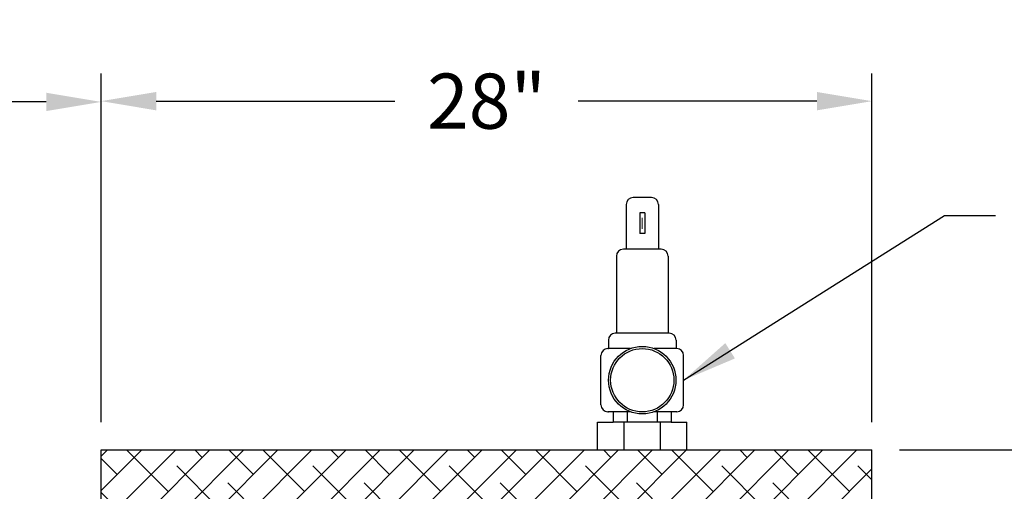
# Model space of a CAD drawing. Units: inches. Extents: x -837 to -610, y -530 to -237.
# Drawn here: x -684 to -648, y -389 to -372 of the extents above; entities that cross this region are included whole.
import ezdxf

# ---------------------------------------------------------------- set-up
doc = ezdxf.new("R2010")
doc.units = ezdxf.units.IN
doc.header["$MEASUREMENT"] = 0
doc.linetypes.add('ACAD_ISO07W100', pattern=[3, 0, -3])
doc.layers.get('0').update_dxf_attribs({"color": 250})
for name, color, linetype in [('1', 1, 'Continuous'), ('DIM-TEXT', 3, 'Continuous'), ('h1', 6, 'ACAD_ISO07W100')]:
    doc.layers.add(name, color=color, linetype=linetype)
doc.dimstyles.get("Standard").update_dxf_attribs({"dimtxt": 0.18, "dimasz": 0.18, "dimexe": 0.18, "dimexo": 0.0625, "dimgap": 0.09, "dimtad": 0, "dimtih": 1, "dimtoh": 1, "dimdec": 4, "dimzin": 0, "dimdsep": 46, "dimtxsty": 'Standard', "dimcen": 0.09, "dimadec": 0, "dimazin": 0, "dimtfac": 1, "dimtdec": 4, "dimtofl": 0, "dimtmove": 0, "dimatfit": 3, "dimfxl": 0, "dimtolj": 1, "dimtzin": 0, "dimarcsym": 0})

# ---------------------------------------------------------------- blocks, each defined once
blk = doc.blocks.new('*D3')
at = {"layer": 'Defpoints', "color": 0}
for p in [(-653.167, -387.662), (-623.982, -387.662), (-657.167, -464.662)]:
    blk.add_point(p, dxfattribs=at)
at = {"layer": 'DIM-TEXT', "color": 0, "lineweight": -2}
for p, q in [((-652.167, -387.662), (-622.982, -387.662)), ((-623.982, -389.662), (-623.982, -424.162)), ((-623.982, -462.662), (-623.982, -428.162)), ((-656.167, -464.662), (-622.982, -464.662))]:
    blk.add_line(p, q, dxfattribs=at)
at = {"layer": 'DIM-TEXT', "color": 0}
for points in [[(-624.315, -389.662), (-623.648, -389.662), (-623.982, -387.662)], [(-624.315, -462.662), (-623.648, -462.662), (-623.982, -464.662)]]:
    blk.add_solid(points, dxfattribs=at)
at = {"layer": 'DIM-TEXT', "color": 4, "insert": (-623.982, -426.162), "char_height": 2, "attachment_point": 5}
blk.add_mtext('\\A1;77"', dxfattribs=at)
blk = doc.blocks.new('*D6')
at = {"layer": 'Defpoints', "color": 0, "ltscale": 3}
for p in [(-653.167, -375.011), (-681.167, -387.662), (-653.167, -387.662)]:
    blk.add_point(p, dxfattribs=at)
at = {"layer": 'DIM-TEXT', "color": 0, "lineweight": -2, "ltscale": 3}
for p, q in [((-681.167, -386.662), (-681.167, -374.011)), ((-653.167, -386.662), (-653.167, -374.011)), ((-679.167, -375.011), (-670.5, -375.011)), ((-655.167, -375.011), (-663.834, -375.011))]:
    blk.add_line(p, q, dxfattribs=at)
at = {"layer": 'DIM-TEXT', "color": 0, "ltscale": 3}
for points in [[(-679.167, -374.678), (-679.167, -375.345), (-681.167, -375.011)], [(-655.167, -374.678), (-655.167, -375.345), (-653.167, -375.011)]]:
    blk.add_solid(points, dxfattribs=at)
at = {"layer": 'DIM-TEXT', "color": 4, "ltscale": 3, "insert": (-667.167, -375.011), "char_height": 2, "attachment_point": 5}
blk.add_mtext('\\A1;28"', dxfattribs=at)
blk = doc.blocks.new('*D11')
at = {"layer": 'Defpoints', "color": 0}
for p in [(-681.167, -375.039), (-681.167, -387.662), (-705.167, -418.101)]:
    blk.add_point(p, dxfattribs=at)
at = {"layer": 'DIM-TEXT', "color": 0, "lineweight": -2}
for p, q in [((-705.167, -417.101), (-705.167, -374.039)), ((-681.167, -386.662), (-681.167, -374.039)), ((-703.167, -375.039), (-696.834, -375.039)), ((-683.167, -375.039), (-689.5, -375.039))]:
    blk.add_line(p, q, dxfattribs=at)
at = {"layer": 'DIM-TEXT', "color": 0}
for points in [[(-703.167, -374.705), (-703.167, -375.372), (-705.167, -375.039)], [(-683.167, -374.705), (-683.167, -375.372), (-681.167, -375.039)]]:
    blk.add_solid(points, dxfattribs=at)
at = {"layer": 'DIM-TEXT', "color": 4, "insert": (-693.167, -375.039), "char_height": 2, "attachment_point": 5}
blk.add_mtext('\\A1;24"\\PMAX', dxfattribs=at)

msp = doc.modelspace()

# ---------------------------------------------------------------- hatches: boundary and pattern name
at = {"layer": 'h1', "ltscale": 3}
h = msp.add_hatch(dxfattribs=at)
h.set_pattern_fill('ANSI38', color=256, scale=7, style=0)
h.paths.add_polyline_path([(-675.652, -391.273, -0.060611), (-672.038, -390.121, -0.046938), (-667.167, -389.662, -0.046938), (-662.296, -390.121, -0.060611), (-658.682, -391.273, -0.10189), (-655.87, -393.335, -0.185815), (-655.167, -395.162), (-655.167, -447.162, -0.185815), (-655.87, -448.989, -0.10189), (-658.682, -451.051, -0.060611), (-662.296, -452.204, -0.030751), (-665.48, -452.608, -0.396399), (-665.729, -452.842), (-665.729, -453.592), (-665.979, -453.592), (-665.979, -454.662), (-653.167, -454.662), (-653.167, -387.662), (-681.167, -387.662), (-681.167, -421.057), (-679.167, -421.057), (-679.167, -395.162, -0.185815), (-678.464, -393.335, -0.10189)])
h.paths.add_polyline_path([(-679.167, -421.057), (-681.167, -421.057), (-681.167, -431.988), (-681.081, -431.988), (-681.081, -432.369, 0.325565), (-680.908, -432.607), (-680.235, -432.824), (-680.16, -431.775, -0.373033), (-680.044, -431.66), (-679.167, -431.597)], flags=17)
h.paths.add_polyline_path([(-679.167, -437.375), (-679.201, -437.375, -0.712573), (-679.682, -437.375), (-679.982, -437.375, -0.414214), (-680.044, -437.312), (-680.044, -434.942, -0.373033), (-680.16, -434.826), (-680.195, -434.337), (-680.755, -434.156, 0.508791), (-681.081, -434.394), (-681.081, -434.613), (-681.167, -434.613), (-681.167, -454.662), (-668.354, -454.662), (-668.354, -453.592), (-668.604, -453.592), (-668.604, -452.842, -0.396399), (-668.854, -452.608, -0.030751), (-672.038, -452.204, -0.060611), (-675.652, -451.051, -0.10189), (-678.464, -448.989, -0.185815), (-679.167, -447.162)], flags=17)

# ---------------------------------------------------------------- linework, layer by layer
for p, q in [((-663.132, -386.662), (-662.564, -386.662)), ((-663.132, -387.662), (-663.132, -386.662)), ((-660.457, -386.662), (-659.889, -386.662)), ((-659.889, -387.662), (-659.889, -386.662)), ((-681.167, -387.662), (-653.167, -387.662)), ((-681.167, -431.988), (-681.167, -387.662)), ((-653.167, -454.662), (-653.167, -387.662))]:
    msp.add_line(p, q)
at = {"layer": '1'}
for p, q in [((-662.096, -378.76), (-662.096, -380.386)), ((-661.175, -378.51), (-661.846, -378.51)), ((-660.925, -378.76), (-660.925, -380.386)), ((-661.6, -379.061), (-661.6, -379.809)), ((-661.42, -379.061), (-661.6, -379.061)), ((-661.42, -379.061), (-661.42, -379.809)), ((-661.42, -379.809), (-661.6, -379.809)), ((-660.822, -380.386), (-662.198, -380.386)), ((-662.448, -380.636), (-662.448, -383.43)), ((-660.572, -380.636), (-660.572, -383.43)), ((-660.529, -383.43), (-662.491, -383.43)), ((-662.741, -383.68), (-662.741, -383.986)), ((-662.741, -383.68), (-662.741, -383.736)), ((-660.279, -383.68), (-660.279, -383.986)), ((-661.936, -383.986), (-662.76, -383.986)), ((-662.76, -383.986), (-662.741, -383.986)), ((-660.26, -383.986), (-661.084, -383.986)), ((-660.26, -383.986), (-660.279, -383.986)), ((-663.01, -386.034), (-663.01, -384.236)), ((-660.01, -386.034), (-660.01, -384.236)), ((-661.936, -386.284), (-662.76, -386.284)), ((-662.76, -386.284), (-662.741, -386.284)), ((-662.564, -386.284), (-662.564, -386.662)), ((-662.056, -386.284), (-662.056, -386.662)), ((-660.26, -386.284), (-661.084, -386.284)), ((-660.965, -386.284), (-660.965, -386.662)), ((-660.457, -386.284), (-660.457, -386.662)), ((-660.26, -386.284), (-660.279, -386.284)), ((-660.457, -386.662), (-662.564, -386.662)), ((-662.168, -387.662), (-662.168, -386.662)), ((-660.853, -387.662), (-660.853, -386.662))]:
    msp.add_line(p, q, dxfattribs=at)
at = {"layer": '1', "const_width": 0.02}
for points in [[(-661.52, -379.237), (-661.52, -379.655)], [(-661.501, -379.237), (-661.501, -379.655)]]:
    msp.add_lwpolyline(points, dxfattribs=at)
at = {"layer": '1'}
for radius in [1.225, 1.149]:
    msp.add_circle((-661.51, -385.135), radius, dxfattribs=at)
for centre, start, end in [((-661.846, -378.76), 90, 180), ((-661.175, -378.76), 0, 90), ((-662.198, -380.636), 90, 180), ((-660.822, -380.636), 0, 90), ((-662.491, -383.68), 90, 180), ((-660.529, -383.68), 0, 90), ((-662.76, -384.236), 90, 180), ((-660.26, -384.236), 0, 90), ((-662.76, -386.034), 180, 270), ((-660.26, -386.034), 270, 0)]:
    msp.add_arc(centre, 0.25, start, end, dxfattribs=at)

# ---------------------------------------------------------------- dimensions: what is measured, and where the dimension line sits
at = {"layer": 'DIM-TEXT'}
dim = msp.add_linear_dim(base=(-681.167, -375.039), p1=(-705.167, -418.101), p2=(-681.167, -387.662), text='<>\\PMAX', dimstyle='Standard', override={"dimtxt": 2, "dimasz": 2, "dimexe": 1, "dimexo": 1, "dimgap": 1, "dimtih": 0, "dimtoh": 0, "dimdec": 0, "dimpost": '"', "dimclrt": 4, "dimtdec": 0}, dxfattribs=at)
dim.commit()
dim.dimension.update_dxf_attribs({"geometry": '*D11', "text_midpoint": (-693.167, -375.039)})
dim = msp.add_linear_dim(base=(-653.167, -375.011), p1=(-681.167, -387.662), p2=(-653.167, -387.662), dimstyle='Standard', override={"dimtxt": 2, "dimasz": 2, "dimexe": 1, "dimexo": 1, "dimgap": 1, "dimtih": 0, "dimtoh": 0, "dimdec": 0, "dimpost": '"', "dimclrt": 4, "dimtdec": 0}, dxfattribs=at)
dim.commit()
dim.dimension.update_dxf_attribs({"geometry": '*D6', "text_midpoint": (-667.167, -375.011)})
dim = msp.add_linear_dim(base=(-623.982, -387.662), p1=(-657.167, -464.662), p2=(-653.167, -387.662), angle=90, dimstyle='Standard', override={"dimtxt": 2, "dimasz": 2, "dimexe": 1, "dimexo": 1, "dimgap": 1, "dimdec": 0, "dimpost": '"', "dimclrt": 4, "dimtdec": 0}, dxfattribs=at)
dim.commit()
dim.dimension.update_dxf_attribs({"geometry": '*D3', "text_midpoint": (-623.982, -426.162), "dimtype": 160})

# ---------------------------------------------------------------- leaders
msp.add_leader([(-660.01, -385.135), (-650.527, -379.154), (-648.676, -379.154)], dimstyle='Standard', override={"dimtxt": 2, "dimasz": 2, "dimexe": 1, "dimexo": 1, "dimgap": 1, "dimdec": 0, "dimpost": '"', "dimclrt": 4, "dimtdec": 0}, dxfattribs=at)

doc.saveas('drawing.dxf')
